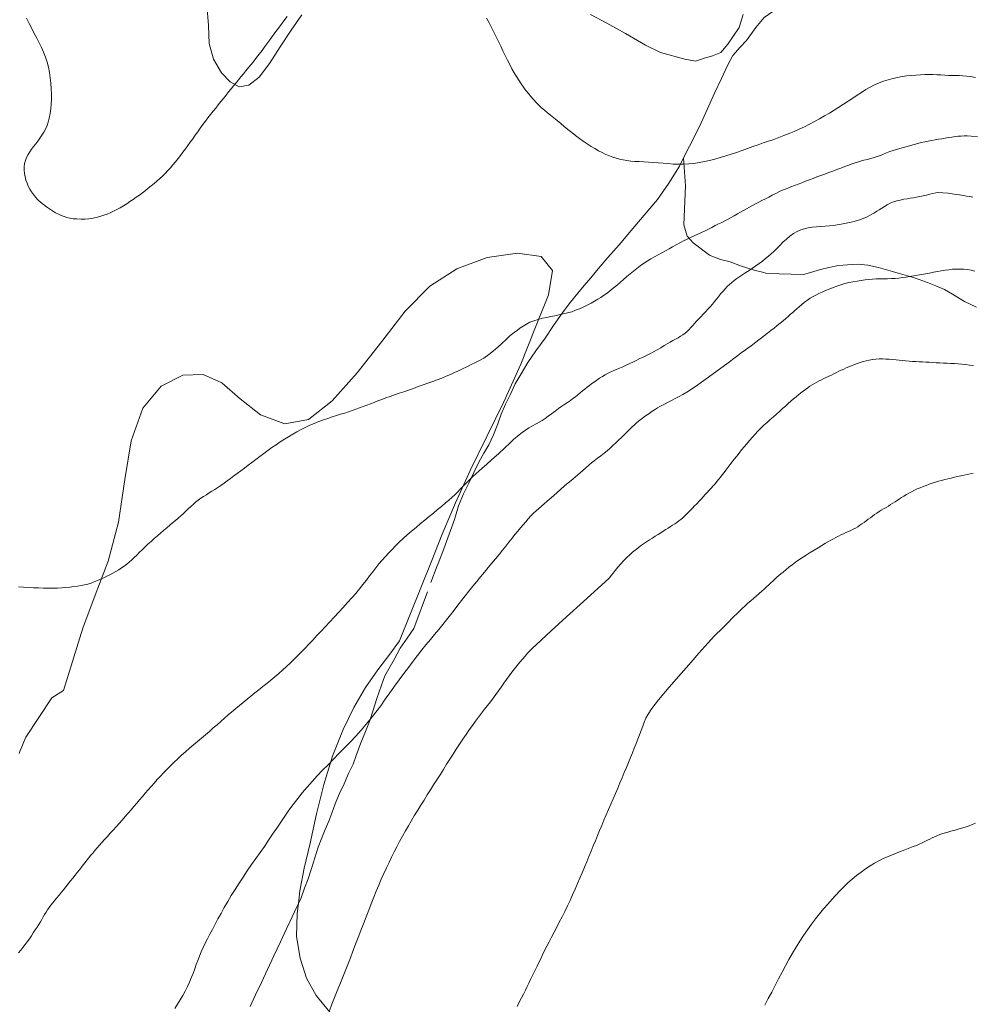
# Model space of a CAD drawing. Extents: x 515651 to 516901, y 1828807 to 1829617.
# Drawn here: x 516221 to 516279, y 1829468 to 1829528 of the extents above; entities that cross this region are included whole.
import ezdxf

# ---------------------------------------------------------------- set-up
doc = ezdxf.new("R2010")
doc.units = 0
doc.header["$MEASUREMENT"] = 0
doc.linetypes.add('ACAD_ISO02W100', pattern=[15, 12, -3])
for name, color, linetype in [('ARBOLES', 90, 'Continuous'), ('CURVA INTERMEDIA', 17, 'Continuous'), ('CURVA MAESTRA', 17, 'Continuous'), ('VEREDA', 7, 'Continuous')]:
    doc.layers.add(name, color=color, linetype=linetype)
doc.linetypes.add('ZIGZAG', pattern='A,0.00254,-5.08,[131,ltypeshp.shx,S=5.08,R=0,X=-5.08,Y=0],-10.16,[131,ltypeshp.shx,S=5.08,R=180,X=5.08,Y=0],-5.08', length=20.32254)

msp = doc.modelspace()

# ---------------------------------------------------------------- linework, layer by layer
at = {"layer": 'ARBOLES', "color": 3, "linetype": 'ZIGZAG', "lineweight": 9, "ltscale": 0.05}
for points in [[(516238.404, 1829528.097), (516237.755, 1829527.157), (516237.077, 1829526.137), (516236.436, 1829525.122), (516235.811, 1829524.298), (516235.187, 1829523.813), (516234.595, 1829523.708), (516234.031, 1829524.023), (516233.517, 1829524.569), (516233.028, 1829525.4), (516232.77, 1829526.352), (516232.723, 1829527.441), (516232.619, 1829528.713)], [(516265.285, 1829528.112), (516265.033, 1829527.329), (516264.645, 1829526.757), (516264.355, 1829526.31), (516263.921, 1829525.808), (516263.416, 1829525.601), (516262.924, 1829525.451), (516262.377, 1829525.277), (516261.723, 1829525.392), (516260.244, 1829525.792), (516259.325, 1829526.255), (516258.115, 1829526.949), (516256.988, 1829527.578), (516255.985, 1829528.107)], [(516221.195, 1829483.103), (516221.249, 1829483.286), (516221.351, 1829483.526), (516221.465, 1829483.822), (516221.598, 1829484.101), (516223.185, 1829486.491), (516223.888, 1829486.949), (516225.076, 1829490.741), (516225.827, 1829492.75), (516226.608, 1829494.833), (516227.236, 1829497.204), (516227.63, 1829499.801), (516228.012, 1829502.149), (516228.713, 1829504.135), (516229.829, 1829505.485), (516231.153, 1829506.144), (516232.393, 1829506.19), (516233.526, 1829505.676), (516234.649, 1829504.715), (516235.88, 1829503.73), (516237.372, 1829503.178), (516238.803, 1829503.456), (516240.26, 1829504.59), (516241.77, 1829506.297), (516243.278, 1829508.2), (516244.704, 1829510.042), (516246.194, 1829511.57), (516247.853, 1829512.634), (516249.69, 1829513.323), (516251.532, 1829513.587), (516252.975, 1829513.368), (516253.677, 1829512.528), (516253.426, 1829511.046), (516252.636, 1829509.069), (516251.747, 1829506.816), (516250.701, 1829504.53), (516249.674, 1829502.424), (516248.676, 1829500.392), (516247.764, 1829498.385), (516246.951, 1829496.459), (516246.319, 1829494.871), (516244.348, 1829489.973), (516243.768, 1829489.153), (516243.041, 1829488.196), (516242.289, 1829487.129), (516241.569, 1829485.905), (516240.914, 1829484.563), (516240.267, 1829482.955), (516239.738, 1829481.216), (516239.303, 1829479.433), (516238.903, 1829477.652), (516238.55, 1829476.126), (516238.289, 1829474.75), (516238.193, 1829473.973), (516238.118, 1829473.365), (516238.072, 1829471.974), (516238.305, 1829470.645), (516238.688, 1829469.419), (516239.285, 1829468.373), (516240.109, 1829467.367)]]:
    msp.add_lwpolyline(points, dxfattribs=at)
at = {"layer": 'CURVA INTERMEDIA', "color": 17, "linetype": 'Continuous', "lineweight": 9}
for points, elevation in [([(516237.516, 1829527.998), (516237.304, 1829527.722), (516237.097, 1829527.449), (516236.897, 1829527.18), (516236.704, 1829526.915), (516236.518, 1829526.657), (516236.336, 1829526.406), (516236.158, 1829526.164), (516235.983, 1829525.931), (516235.811, 1829525.706), (516235.642, 1829525.49), (516235.477, 1829525.281), (516235.315, 1829525.078), (516235.157, 1829524.88), (516235.002, 1829524.687), (516234.848, 1829524.501), (516234.697, 1829524.32), (516234.546, 1829524.142), (516234.396, 1829523.963), (516234.247, 1829523.781), (516234.096, 1829523.594), (516233.943, 1829523.403), (516233.787, 1829523.208), (516233.63, 1829523.01), (516233.472, 1829522.812), (516233.315, 1829522.617), (516233.16, 1829522.421), (516233.003, 1829522.226), (516232.845, 1829522.027), (516232.687, 1829521.826), (516232.53, 1829521.619), (516232.376, 1829521.407), (516232.222, 1829521.192), (516232.068, 1829520.976), (516231.913, 1829520.761), (516231.757, 1829520.549), (516231.605, 1829520.339), (516231.458, 1829520.132), (516231.313, 1829519.928), (516231.167, 1829519.727), (516231.018, 1829519.53), (516230.865, 1829519.337), (516230.71, 1829519.147), (516230.555, 1829518.963), (516230.398, 1829518.782), (516230.24, 1829518.608), (516230.079, 1829518.439), (516229.915, 1829518.275), (516229.748, 1829518.118), (516229.578, 1829517.967), (516229.406, 1829517.82), (516229.231, 1829517.677), (516229.054, 1829517.535), (516228.875, 1829517.396), (516228.693, 1829517.258), (516228.509, 1829517.122), (516228.322, 1829516.987), (516228.132, 1829516.852), (516227.937, 1829516.718), (516227.74, 1829516.586), (516227.541, 1829516.459), (516227.34, 1829516.341), (516227.14, 1829516.231), (516226.939, 1829516.131), (516226.74, 1829516.041), (516226.542, 1829515.961), (516226.347, 1829515.891), (516226.155, 1829515.83), (516225.967, 1829515.777), (516225.786, 1829515.734), (516225.609, 1829515.7), (516225.423, 1829515.675), (516225.212, 1829515.66), (516224.968, 1829515.656), (516224.712, 1829515.662), (516224.471, 1829515.681), (516224.267, 1829515.713), (516224.091, 1829515.757), (516223.925, 1829515.811), (516223.755, 1829515.877), (516223.579, 1829515.954), (516223.399, 1829516.045), (516223.218, 1829516.152), (516223.035, 1829516.272), (516222.853, 1829516.402), (516222.673, 1829516.539), (516222.499, 1829516.682), (516222.336, 1829516.831), (516222.189, 1829516.986), (516222.057, 1829517.147), (516221.939, 1829517.312), (516221.837, 1829517.481), (516221.747, 1829517.656), (516221.67, 1829517.838), (516221.605, 1829518.03), (516221.553, 1829518.228), (516221.516, 1829518.431), (516221.496, 1829518.635), (516221.496, 1829518.839), (516221.52, 1829519.038), (516221.571, 1829519.23), (516221.644, 1829519.415), (516221.734, 1829519.59), (516221.837, 1829519.758), (516221.949, 1829519.92), (516222.069, 1829520.081), (516222.195, 1829520.244), (516222.324, 1829520.411), (516222.453, 1829520.583), (516222.579, 1829520.761), (516222.697, 1829520.946), (516222.802, 1829521.141), (516222.891, 1829521.346), (516222.965, 1829521.568), (516223.026, 1829521.81), (516223.077, 1829522.077), (516223.117, 1829522.363), (516223.144, 1829522.66), (516223.157, 1829522.964), (516223.156, 1829523.274), (516223.143, 1829523.594), (516223.121, 1829523.924), (516223.086, 1829524.258), (516223.038, 1829524.589), (516222.975, 1829524.911), (516222.894, 1829525.222), (516222.795, 1829525.523), (516222.678, 1829525.815), (516222.545, 1829526.1), (516222.403, 1829526.384), (516222.256, 1829526.672), (516222.105, 1829526.965), (516221.952, 1829527.264), (516221.798, 1829527.572), (516221.643, 1829527.883)], 1), ([(516266.186, 1829520.186), (516265.863, 1829520.074), (516265.539, 1829519.957), (516265.212, 1829519.837), (516264.884, 1829519.719), (516264.553, 1829519.606), (516264.221, 1829519.501), (516263.891, 1829519.403), (516263.563, 1829519.314), (516263.239, 1829519.234), (516262.918, 1829519.162), (516262.6, 1829519.1), (516262.284, 1829519.05), (516261.97, 1829519.015), (516261.655, 1829518.998), (516261.34, 1829518.997), (516261.027, 1829519.01), (516260.714, 1829519.033), (516260.405, 1829519.061), (516260.1, 1829519.089), (516259.802, 1829519.112), (516259.512, 1829519.131), (516259.229, 1829519.145), (516258.956, 1829519.157), (516258.692, 1829519.171), (516258.441, 1829519.192), (516258.202, 1829519.223), (516257.975, 1829519.264), (516257.758, 1829519.313), (516257.547, 1829519.368), (516257.34, 1829519.431), (516257.132, 1829519.507), (516256.918, 1829519.598), (516256.7, 1829519.703), (516256.477, 1829519.82), (516256.251, 1829519.948), (516256.021, 1829520.087), (516255.786, 1829520.237), (516255.546, 1829520.398), (516255.306, 1829520.569), (516255.069, 1829520.747), (516254.838, 1829520.93), (516254.613, 1829521.115), (516254.391, 1829521.3), (516254.17, 1829521.48), (516253.953, 1829521.654), (516253.744, 1829521.821), (516253.546, 1829521.98), (516253.357, 1829522.134), (516253.176, 1829522.286), (516253.002, 1829522.441), (516252.833, 1829522.6), (516252.67, 1829522.764), (516252.512, 1829522.935), (516252.358, 1829523.113), (516252.204, 1829523.299), (516252.051, 1829523.494), (516251.899, 1829523.695), (516251.753, 1829523.903), (516251.613, 1829524.116), (516251.477, 1829524.338), (516251.341, 1829524.57), (516251.203, 1829524.816), (516251.064, 1829525.075), (516250.925, 1829525.344), (516250.788, 1829525.622), (516250.652, 1829525.905), (516250.515, 1829526.191), (516250.374, 1829526.477), (516250.232, 1829526.762), (516250.089, 1829527.046), (516249.948, 1829527.328), (516249.806, 1829527.611), (516249.661, 1829527.897)], 1), ([(516279.427, 1829524.279), (516279.136, 1829524.33), (516278.883, 1829524.363), (516278.654, 1829524.382), (516278.437, 1829524.393), (516278.222, 1829524.398), (516278.005, 1829524.403), (516277.784, 1829524.41), (516277.556, 1829524.422), (516277.323, 1829524.436), (516277.084, 1829524.448), (516276.842, 1829524.457), (516276.594, 1829524.459), (516276.339, 1829524.456), (516276.074, 1829524.445), (516275.803, 1829524.427), (516275.527, 1829524.402), (516275.25, 1829524.371), (516274.97, 1829524.331), (516274.689, 1829524.28), (516274.405, 1829524.217), (516274.12, 1829524.14), (516273.837, 1829524.05), (516273.558, 1829523.945), (516273.283, 1829523.825), (516273.013, 1829523.69), (516272.748, 1829523.539), (516272.486, 1829523.375), (516272.222, 1829523.202), (516271.953, 1829523.021), (516271.679, 1829522.837), (516271.4, 1829522.653), (516271.116, 1829522.473), (516270.828, 1829522.294), (516270.536, 1829522.116), (516270.239, 1829521.939), (516269.938, 1829521.764), (516269.632, 1829521.594), (516269.322, 1829521.431), (516269.009, 1829521.277), (516268.697, 1829521.131), (516268.387, 1829520.994), (516268.078, 1829520.864), (516267.769, 1829520.741), (516267.457, 1829520.624), (516267.143, 1829520.511), (516266.826, 1829520.402), (516266.507, 1829520.295)], 1), ([(516275.044, 1829520.021), (516275.261, 1829520.081), (516275.479, 1829520.142), (516275.696, 1829520.202), (516275.912, 1829520.259), (516276.126, 1829520.313), (516276.338, 1829520.362), (516276.549, 1829520.405), (516276.76, 1829520.444), (516276.97, 1829520.48), (516277.179, 1829520.516), (516277.387, 1829520.552), (516277.593, 1829520.587), (516277.794, 1829520.622), (516277.992, 1829520.653), (516278.186, 1829520.679), (516278.377, 1829520.697), (516278.561, 1829520.709), (516278.738, 1829520.719), (516278.918, 1829520.726), (516279.166, 1829520.713), (516279.562, 1829520.66)], 2.001), ([(516266.507, 1829520.295), (516266.186, 1829520.186)], 1), ([(516251.102, 1829508.562), (516251.25, 1829508.679), (516251.36, 1829508.763), (516251.51, 1829508.877), (516251.69, 1829509.007), (516251.886, 1829509.14), (516252.088, 1829509.263), (516252.3, 1829509.373), (516252.532, 1829509.467), (516252.789, 1829509.547), (516253.058, 1829509.615), (516253.324, 1829509.672), (516253.574, 1829509.724), (516253.815, 1829509.773), (516254.061, 1829509.824), (516254.319, 1829509.881), (516254.582, 1829509.945), (516254.838, 1829510.018), (516255.08, 1829510.102), (516255.312, 1829510.196), (516255.545, 1829510.302), (516255.783, 1829510.418), (516256.018, 1829510.54), (516256.237, 1829510.66), (516256.432, 1829510.774), (516256.607, 1829510.885), (516256.772, 1829510.996), (516256.936, 1829511.111), (516257.101, 1829511.232), (516257.269, 1829511.363), (516257.442, 1829511.503), (516257.621, 1829511.655), (516257.806, 1829511.816), (516257.998, 1829511.985), (516258.196, 1829512.158), (516258.396, 1829512.329), (516258.598, 1829512.492), (516258.802, 1829512.649), (516259.01, 1829512.8), (516259.222, 1829512.948), (516259.437, 1829513.091), (516259.656, 1829513.228), (516259.878, 1829513.36), (516260.101, 1829513.488), (516260.324, 1829513.611), (516260.545, 1829513.733), (516260.766, 1829513.852), (516260.985, 1829513.971), (516261.204, 1829514.09), (516261.424, 1829514.207), (516261.644, 1829514.322), (516261.864, 1829514.433), (516262.085, 1829514.539), (516262.306, 1829514.642), (516262.527, 1829514.74), (516262.747, 1829514.838), (516262.961, 1829514.938), (516263.17, 1829515.043), (516263.374, 1829515.15), (516263.577, 1829515.256), (516263.779, 1829515.358), (516263.979, 1829515.458), (516264.174, 1829515.558), (516264.365, 1829515.659), (516264.553, 1829515.761), (516264.741, 1829515.864), (516264.932, 1829515.967), (516265.123, 1829516.07), (516265.31, 1829516.173), (516265.49, 1829516.275), (516265.667, 1829516.376), (516265.847, 1829516.478), (516266.035, 1829516.581), (516266.229, 1829516.685), (516266.429, 1829516.789), (516266.633, 1829516.894), (516266.843, 1829517), (516267.057, 1829517.108), (516267.277, 1829517.218), (516267.501, 1829517.327), (516267.728, 1829517.432), (516267.956, 1829517.529), (516268.184, 1829517.62), (516268.411, 1829517.707), (516268.637, 1829517.791), (516268.861, 1829517.874), (516269.087, 1829517.958), (516269.314, 1829518.044), (516269.544, 1829518.132), (516269.777, 1829518.221), (516270.015, 1829518.31), (516270.255, 1829518.4), (516270.496, 1829518.49), (516270.737, 1829518.58), (516270.979, 1829518.671), (516271.223, 1829518.763), (516271.468, 1829518.857), (516271.712, 1829518.949), (516271.953, 1829519.034), (516272.19, 1829519.11), (516272.42, 1829519.176), (516272.641, 1829519.237), (516272.853, 1829519.295), (516273.057, 1829519.351), (516273.254, 1829519.409), (516273.447, 1829519.471), (516273.637, 1829519.537), (516273.826, 1829519.609), (516274.017, 1829519.686), (516274.211, 1829519.764), (516274.41, 1829519.838), (516274.616, 1829519.903), (516274.828, 1829519.963), (516275.044, 1829520.021)], 2.001), ([(516279.269, 1829516.988), (516279.067, 1829517.03), (516278.891, 1829517.061), (516278.703, 1829517.09), (516278.458, 1829517.126), (516278.128, 1829517.177), (516277.765, 1829517.228), (516277.436, 1829517.263), (516277.192, 1829517.268), (516277.008, 1829517.249), (516276.841, 1829517.212), (516276.656, 1829517.166), (516276.455, 1829517.117), (516276.248, 1829517.069), (516276.045, 1829517.028), (516275.846, 1829516.991), (516275.651, 1829516.958), (516275.457, 1829516.928), (516275.26, 1829516.896), (516275.058, 1829516.861), (516274.848, 1829516.818), (516274.637, 1829516.765), (516274.432, 1829516.699), (516274.239, 1829516.62), (516274.059, 1829516.529), (516273.89, 1829516.431), (516273.729, 1829516.33), (516273.574, 1829516.228), (516273.423, 1829516.13), (516273.274, 1829516.038), (516273.127, 1829515.952), (516272.981, 1829515.873), (516272.835, 1829515.8), (516272.689, 1829515.733), (516272.538, 1829515.672), (516272.38, 1829515.617), (516272.215, 1829515.565), (516272.04, 1829515.516), (516271.855, 1829515.468), (516271.66, 1829515.422), (516271.455, 1829515.378), (516271.241, 1829515.338), (516271.017, 1829515.302), (516270.781, 1829515.271), (516270.533, 1829515.247), (516270.275, 1829515.226), (516270.012, 1829515.207), (516269.747, 1829515.185), (516269.488, 1829515.157), (516269.241, 1829515.12), (516269.013, 1829515.071), (516268.794, 1829515.001), (516268.577, 1829514.904), (516268.354, 1829514.776), (516268.13, 1829514.619), (516267.912, 1829514.44), (516267.708, 1829514.247), (516267.516, 1829514.052), (516267.335, 1829513.866), (516267.164, 1829513.699), (516266.996, 1829513.545), (516266.825, 1829513.397), (516266.645, 1829513.247), (516266.456, 1829513.097), (516266.259, 1829512.949), (516266.056, 1829512.807), (516265.85, 1829512.669), (516265.645, 1829512.535), (516265.446, 1829512.404), (516265.255, 1829512.275), (516265.072, 1829512.15), (516264.899, 1829512.028), (516264.737, 1829511.907), (516264.585, 1829511.787), (516264.443, 1829511.666), (516264.309, 1829511.541), (516264.181, 1829511.409), (516264.056, 1829511.267), (516263.932, 1829511.117), (516263.806, 1829510.961), (516263.678, 1829510.801), (516263.545, 1829510.638), (516263.408, 1829510.476), (516263.267, 1829510.318), (516263.123, 1829510.163), (516262.979, 1829510.01), (516262.837, 1829509.86), (516262.699, 1829509.713), (516262.566, 1829509.571), (516262.441, 1829509.433), (516262.322, 1829509.3), (516262.209, 1829509.172), (516262.098, 1829509.049), (516261.987, 1829508.931), (516261.871, 1829508.82), (516261.746, 1829508.715), (516261.613, 1829508.617), (516261.47, 1829508.523), (516261.319, 1829508.432), (516261.162, 1829508.343), (516261, 1829508.253), (516260.836, 1829508.161), (516260.663, 1829508.061), (516260.475, 1829507.949), (516260.269, 1829507.823), (516260.05, 1829507.691), (516259.827, 1829507.563), (516259.607, 1829507.447), (516259.395, 1829507.344), (516259.192, 1829507.249), (516258.999, 1829507.16), (516258.806, 1829507.07), (516258.603, 1829506.973), (516258.384, 1829506.866), (516258.158, 1829506.757), (516257.944, 1829506.657), (516257.752, 1829506.573), (516257.577, 1829506.5), (516257.407, 1829506.43), (516257.233, 1829506.353), (516257.057, 1829506.269), (516256.882, 1829506.176), (516256.709, 1829506.073), (516256.541, 1829505.965), (516256.377, 1829505.855), (516256.219, 1829505.747), (516256.067, 1829505.639), (516255.92, 1829505.53)], 3.003), ([(516279.394, 1829512.489), (516279.174, 1829512.54), (516278.953, 1829512.578), (516278.727, 1829512.603), (516278.496, 1829512.615), (516278.262, 1829512.614), (516278.029, 1829512.6), (516277.801, 1829512.575), (516277.575, 1829512.541), (516277.346, 1829512.501), (516277.112, 1829512.458), (516276.873, 1829512.414), (516276.631, 1829512.371), (516276.386, 1829512.328), (516276.143, 1829512.287), (516275.903, 1829512.245), (516275.668, 1829512.202), (516275.439, 1829512.161), (516275.212, 1829512.124), (516274.987, 1829512.092), (516274.762, 1829512.067), (516274.535, 1829512.048), (516274.306, 1829512.034), (516274.076, 1829512.026), (516273.847, 1829512.021), (516273.618, 1829512.017), (516273.391, 1829512.012), (516273.163, 1829512.001), (516272.935, 1829511.98), (516272.703, 1829511.952), (516272.465, 1829511.92), (516272.22, 1829511.885), (516271.971, 1829511.845), (516271.721, 1829511.796), (516271.475, 1829511.733), (516271.231, 1829511.658), (516270.991, 1829511.575), (516270.755, 1829511.486), (516270.524, 1829511.394), (516270.302, 1829511.3), (516270.093, 1829511.207), (516269.896, 1829511.116), (516269.711, 1829511.026), (516269.537, 1829510.936), (516269.369, 1829510.839), (516269.2, 1829510.726), (516269.026, 1829510.594), (516268.854, 1829510.452), (516268.696, 1829510.315), (516268.556, 1829510.193), (516268.429, 1829510.082), (516268.303, 1829509.972), (516268.17, 1829509.856), (516268.026, 1829509.733), (516267.873, 1829509.603), (516267.711, 1829509.466), (516267.538, 1829509.322), (516267.356, 1829509.174), (516267.164, 1829509.023), (516266.967, 1829508.87), (516266.771, 1829508.718), (516266.581, 1829508.57), (516266.4, 1829508.428), (516266.231, 1829508.296), (516266.055, 1829508.162), (516265.763, 1829507.944), (516265.227, 1829507.542), (516264.378, 1829506.909), (516263.398, 1829506.184), (516262.529, 1829505.558), (516261.954, 1829505.172), (516261.611, 1829504.973), (516261.375, 1829504.856), (516261.146, 1829504.738), (516260.918, 1829504.615), (516260.708, 1829504.501), (516260.527, 1829504.408), (516260.367, 1829504.327), (516260.215, 1829504.245), (516260.057, 1829504.152), (516259.891, 1829504.047), (516259.715, 1829503.931), (516259.529, 1829503.805), (516259.34, 1829503.674), (516259.155, 1829503.541), (516258.98, 1829503.408), (516258.816, 1829503.273), (516258.66, 1829503.133), (516258.508, 1829502.987), (516258.357, 1829502.835), (516258.202, 1829502.679), (516258.039, 1829502.523), (516257.871, 1829502.363), (516257.699, 1829502.198), (516257.525, 1829502.029), (516257.35, 1829501.86), (516257.174, 1829501.696), (516256.995, 1829501.543), (516256.811, 1829501.396), (516256.617, 1829501.247), (516256.414, 1829501.094), (516256.214, 1829500.943), (516256.038, 1829500.805), (516255.899, 1829500.689), (516255.686, 1829500.492)], 4.003), ([(516221.149, 1829493.259), (516221.455, 1829493.238), (516221.762, 1829493.222), (516222.067, 1829493.207), (516222.37, 1829493.195), (516222.669, 1829493.186), (516222.963, 1829493.181), (516223.25, 1829493.18), (516223.525, 1829493.187), (516223.787, 1829493.201), (516224.037, 1829493.222), (516224.278, 1829493.246), (516224.513, 1829493.273), (516224.74, 1829493.303), (516224.96, 1829493.338), (516225.172, 1829493.38), (516225.376, 1829493.43), (516225.574, 1829493.491), (516225.767, 1829493.562), (516225.957, 1829493.642), (516226.147, 1829493.726), (516226.338, 1829493.813), (516226.528, 1829493.903), (516226.717, 1829493.996), (516226.901, 1829494.093), (516227.08, 1829494.194), (516227.254, 1829494.299), (516227.421, 1829494.41), (516227.583, 1829494.525), (516227.74, 1829494.644), (516227.892, 1829494.768), (516228.043, 1829494.898), (516228.194, 1829495.037), (516228.348, 1829495.188), (516228.507, 1829495.347), (516228.674, 1829495.512), (516228.849, 1829495.681), (516229.032, 1829495.852), (516229.221, 1829496.024), (516229.414, 1829496.196), (516229.608, 1829496.366), (516229.801, 1829496.535), (516229.99, 1829496.699), (516230.176, 1829496.858), (516230.357, 1829497.011), (516230.533, 1829497.158), (516230.704, 1829497.301), (516230.87, 1829497.442), (516231.033, 1829497.582), (516231.19, 1829497.722), (516231.343, 1829497.863), (516231.49, 1829498.005), (516231.635, 1829498.146), (516231.783, 1829498.284), (516231.936, 1829498.417), (516232.094, 1829498.543), (516232.256, 1829498.661), (516232.422, 1829498.77), (516232.59, 1829498.873), (516232.76, 1829498.975), (516232.932, 1829499.079), (516233.108, 1829499.188), (516233.289, 1829499.307), (516233.476, 1829499.436), (516233.668, 1829499.575), (516233.863, 1829499.719), (516234.061, 1829499.867), (516234.262, 1829500.017), (516234.469, 1829500.171), (516234.683, 1829500.33), (516234.903, 1829500.494), (516235.13, 1829500.664), (516235.362, 1829500.839), (516235.599, 1829501.019), (516235.841, 1829501.202), (516236.086, 1829501.385), (516236.335, 1829501.566), (516236.587, 1829501.744), (516236.841, 1829501.916), (516237.095, 1829502.083), (516237.348, 1829502.245), (516237.598, 1829502.403), (516237.848, 1829502.556), (516238.099, 1829502.702), (516238.355, 1829502.841), (516238.616, 1829502.972), (516238.885, 1829503.096), (516239.161, 1829503.213), (516239.441, 1829503.323), (516239.719, 1829503.424), (516239.991, 1829503.517), (516240.256, 1829503.604), (516240.515, 1829503.686), (516240.768, 1829503.766), (516241.014, 1829503.844), (516241.251, 1829503.922), (516241.479, 1829504), (516241.701, 1829504.08), (516241.919, 1829504.16), (516242.137, 1829504.24), (516242.356, 1829504.322), (516242.577, 1829504.406), (516242.802, 1829504.494), (516243.033, 1829504.585), (516243.271, 1829504.676), (516243.519, 1829504.767), (516243.777, 1829504.859), (516244.045, 1829504.951), (516244.323, 1829505.047), (516244.608, 1829505.145), (516244.901, 1829505.246), (516245.198, 1829505.349), (516245.498, 1829505.453), (516245.796, 1829505.556), (516246.088, 1829505.657), (516246.375, 1829505.758), (516246.655, 1829505.862), (516246.929, 1829505.971), (516247.195, 1829506.082), (516247.45, 1829506.195), (516247.696, 1829506.308), (516247.94, 1829506.422), (516248.191, 1829506.541), (516248.455, 1829506.666), (516248.723, 1829506.793), (516248.982, 1829506.916), (516249.226, 1829507.036), (516249.485, 1829507.187), (516249.794, 1829507.409), (516250.172, 1829507.723), (516250.556, 1829508.063), (516250.862, 1829508.342), (516251.102, 1829508.562)], 2.005), ([(516255.92, 1829505.53), (516255.777, 1829505.418), (516255.637, 1829505.303), (516255.499, 1829505.187), (516255.361, 1829505.071), (516255.219, 1829504.955), (516255.073, 1829504.838), (516254.918, 1829504.72), (516254.757, 1829504.603), (516254.59, 1829504.488), (516254.417, 1829504.375), (516254.234, 1829504.256), (516254.037, 1829504.121), (516253.823, 1829503.966), (516253.605, 1829503.802), (516253.399, 1829503.647), (516253.216, 1829503.515), (516253.044, 1829503.399), (516252.866, 1829503.292), (516252.67, 1829503.185), (516252.458, 1829503.071), (516252.238, 1829502.945), (516252.02, 1829502.803), (516251.817, 1829502.658), (516251.644, 1829502.526), (516251.512, 1829502.419), (516251.32, 1829502.247)], 3.003), ([(516251.32, 1829502.247), (516251.076, 1829502.019), (516250.765, 1829501.727), (516250.372, 1829501.363), (516249.98, 1829501.005), (516249.654, 1829500.715), (516249.392, 1829500.49), (516249.179, 1829500.306), (516248.999, 1829500.146), (516248.839, 1829499.997), (516248.689, 1829499.851), (516248.539, 1829499.7), (516248.387, 1829499.544), (516248.232, 1829499.384), (516248.074, 1829499.219), (516247.909, 1829499.051), (516247.735, 1829498.88), (516247.549, 1829498.708), (516247.351, 1829498.532), (516247.139, 1829498.35), (516246.913, 1829498.159), (516246.674, 1829497.96), (516246.425, 1829497.755), (516246.168, 1829497.545), (516245.905, 1829497.33), (516245.636, 1829497.108), (516245.362, 1829496.881), (516245.091, 1829496.652), (516244.827, 1829496.424), (516244.577, 1829496.201), (516244.341, 1829495.98), (516244.117, 1829495.761), (516243.902, 1829495.542), (516243.696, 1829495.321), (516243.495, 1829495.101), (516243.298, 1829494.88), (516243.104, 1829494.655), (516242.913, 1829494.423), (516242.722, 1829494.181), (516242.53, 1829493.928), (516242.333, 1829493.669), (516242.128, 1829493.405), (516241.913, 1829493.135), (516241.686, 1829492.861), (516241.444, 1829492.581), (516241.19, 1829492.297), (516240.926, 1829492.007), (516240.654, 1829491.713), (516240.38, 1829491.419), (516240.106, 1829491.127), (516239.837, 1829490.84), (516239.574, 1829490.56), (516239.32, 1829490.287), (516239.074, 1829490.021), (516238.836, 1829489.764), (516238.602, 1829489.517), (516238.371, 1829489.281), (516238.143, 1829489.055), (516237.917, 1829488.833), (516237.692, 1829488.615), (516237.467, 1829488.399), (516237.237, 1829488.188), (516237.002, 1829487.982), (516236.762, 1829487.78), (516236.519, 1829487.581), (516236.273, 1829487.383), (516236.028, 1829487.188), (516235.784, 1829486.993), (516235.543, 1829486.798), (516235.306, 1829486.604), (516235.071, 1829486.412), (516234.838, 1829486.222), (516234.607, 1829486.032), (516234.378, 1829485.842), (516234.151, 1829485.651), (516233.925, 1829485.458), (516233.698, 1829485.263), (516233.47, 1829485.065), (516233.24, 1829484.866), (516233.008, 1829484.664), (516232.775, 1829484.46), (516232.539, 1829484.255), (516232.299, 1829484.049), (516232.056, 1829483.842), (516231.812, 1829483.634), (516231.567, 1829483.425), (516231.325, 1829483.214), (516231.086, 1829483.002), (516230.852, 1829482.788), (516230.623, 1829482.573), (516230.402, 1829482.358), (516230.19, 1829482.145), (516229.986, 1829481.934), (516229.79, 1829481.725), (516229.6, 1829481.518), (516229.414, 1829481.31), (516229.232, 1829481.104), (516229.052, 1829480.899), (516228.873, 1829480.697), (516228.697, 1829480.495), (516228.522, 1829480.292), (516228.35, 1829480.088), (516228.177, 1829479.883), (516228.003, 1829479.677), (516227.825, 1829479.47), (516227.645, 1829479.264), (516227.463, 1829479.057), (516227.281, 1829478.85), (516227.1, 1829478.646), (516226.92, 1829478.445), (516226.741, 1829478.25), (516226.566, 1829478.061), (516226.396, 1829477.877), (516226.233, 1829477.698), (516226.079, 1829477.524), (516225.933, 1829477.356), (516225.796, 1829477.195), (516225.667, 1829477.041), (516225.544, 1829476.893), (516225.427, 1829476.751), (516225.313, 1829476.612), (516225.201, 1829476.472), (516225.09, 1829476.329), (516224.976, 1829476.181), (516224.855, 1829476.028), (516224.727, 1829475.867), (516224.592, 1829475.7), (516224.453, 1829475.527), (516224.312, 1829475.348), (516224.17, 1829475.168), (516224.029, 1829474.989), (516223.89, 1829474.816), (516223.753, 1829474.648), (516223.618, 1829474.485), (516223.487, 1829474.327), (516223.361, 1829474.173), (516223.241, 1829474.023), (516223.128, 1829473.878), (516223.022, 1829473.735), (516222.923, 1829473.593), (516222.83, 1829473.45), (516222.741, 1829473.305), (516222.656, 1829473.158), (516222.573, 1829473.01), (516222.486, 1829472.858), (516222.391, 1829472.7), (516222.285, 1829472.536), (516222.17, 1829472.366), (516222.052, 1829472.191), (516221.932, 1829472.012), (516221.81, 1829471.831), (516221.685, 1829471.65), (516221.554, 1829471.47), (516221.42, 1829471.295), (516221.285, 1829471.126), (516221.149, 1829470.967)], 3.004), ([(516255.686, 1829500.492), (516255.352, 1829500.208), (516254.928, 1829499.847), (516254.41, 1829499.405), (516253.928, 1829498.991), (516253.58, 1829498.689), (516253.343, 1829498.48), (516253.163, 1829498.322), (516252.995, 1829498.179), (516252.829, 1829498.038), (516252.667, 1829497.894), (516252.508, 1829497.74), (516252.35, 1829497.578), (516252.194, 1829497.407), (516252.039, 1829497.228), (516251.883, 1829497.042), (516251.723, 1829496.849), (516251.558, 1829496.65), (516251.386, 1829496.441), (516251.207, 1829496.22), (516251.021, 1829495.986), (516250.826, 1829495.741), (516250.625, 1829495.489), (516250.418, 1829495.234), (516250.205, 1829494.974), (516249.985, 1829494.708), (516249.759, 1829494.434), (516249.527, 1829494.154), (516249.291, 1829493.87), (516249.054, 1829493.583), (516248.817, 1829493.294), (516248.582, 1829493.006), (516248.351, 1829492.717), (516248.122, 1829492.428), (516247.897, 1829492.137), (516247.674, 1829491.846), (516247.449, 1829491.552), (516247.219, 1829491.258), (516246.983, 1829490.963), (516246.74, 1829490.666), (516246.492, 1829490.366), (516246.24, 1829490.061), (516245.983, 1829489.747), (516245.722, 1829489.421), (516245.454, 1829489.08), (516245.18, 1829488.725), (516244.901, 1829488.357), (516244.618, 1829487.979), (516244.333, 1829487.593), (516244.048, 1829487.201), (516243.767, 1829486.806), (516243.487, 1829486.41), (516243.206, 1829486.019), (516242.92, 1829485.634), (516242.627, 1829485.258), (516242.326, 1829484.889), (516242.014, 1829484.529), (516241.693, 1829484.175), (516241.363, 1829483.823), (516241.026, 1829483.471), (516240.685, 1829483.121), (516240.343, 1829482.772), (516240.005, 1829482.428), (516239.672, 1829482.086), (516239.347, 1829481.745), (516239.032, 1829481.402), (516238.728, 1829481.059), (516238.435, 1829480.713), (516238.154, 1829480.364), (516237.883, 1829480.013), (516237.622, 1829479.658), (516237.369, 1829479.3), (516237.121, 1829478.938), (516236.875, 1829478.571), (516236.628, 1829478.199), (516236.377, 1829477.824), (516236.122, 1829477.451), (516235.861, 1829477.082), (516235.598, 1829476.714), (516235.335, 1829476.343), (516235.077, 1829475.965), (516234.824, 1829475.584), (516234.578, 1829475.204), (516234.339, 1829474.828), (516234.109, 1829474.456), (516233.889, 1829474.09), (516233.68, 1829473.729), (516233.484, 1829473.376), (516233.299, 1829473.035), (516233.126, 1829472.709), (516232.964, 1829472.398), (516232.809, 1829472.103), (516232.662, 1829471.823), (516232.524, 1829471.555), (516232.395, 1829471.294), (516232.277, 1829471.033), (516232.168, 1829470.773), (516232.068, 1829470.513), (516231.974, 1829470.251), (516231.88, 1829469.988), (516231.782, 1829469.721), (516231.675, 1829469.453), (516231.559, 1829469.182), (516231.432, 1829468.912), (516231.296, 1829468.642), (516231.15, 1829468.374), (516230.996, 1829468.109), (516230.833, 1829467.846), (516230.667, 1829467.584)], 4.006), ([(516279.283, 1829500.182), (516279.105, 1829500.139), (516278.924, 1829500.098), (516278.738, 1829500.058), (516278.544, 1829500.018), (516278.345, 1829499.976), (516278.145, 1829499.932), (516277.947, 1829499.887), (516277.751, 1829499.84), (516277.557, 1829499.791), (516277.366, 1829499.74), (516277.176, 1829499.687), (516276.988, 1829499.63), (516276.8, 1829499.569), (516276.613, 1829499.505), (516276.427, 1829499.438), (516276.245, 1829499.369), (516276.064, 1829499.297), (516275.886, 1829499.22), (516275.711, 1829499.138), (516275.541, 1829499.052), (516275.376, 1829498.964), (516275.22, 1829498.878), (516275.072, 1829498.791), (516274.931, 1829498.704), (516274.796, 1829498.616), (516274.664, 1829498.527), (516274.533, 1829498.44), (516274.4, 1829498.353), (516274.264, 1829498.268), (516274.125, 1829498.183), (516273.982, 1829498.098), (516273.837, 1829498.012), (516273.694, 1829497.927), (516273.555, 1829497.842), (516273.419, 1829497.755), (516273.287, 1829497.664), (516273.157, 1829497.569), (516273.029, 1829497.47), (516272.901, 1829497.373), (516272.773, 1829497.279), (516272.645, 1829497.187), (516272.517, 1829497.097), (516272.388, 1829497.008), (516272.258, 1829496.921), (516272.124, 1829496.84), (516271.986, 1829496.765), (516271.843, 1829496.695), (516271.696, 1829496.627), (516271.544, 1829496.56), (516271.39, 1829496.491), (516271.235, 1829496.419), (516271.08, 1829496.343), (516270.927, 1829496.264), (516270.777, 1829496.185), (516270.629, 1829496.104), (516270.472, 1829496.016), (516270.292, 1829495.911), (516270.083, 1829495.784), (516269.85, 1829495.641), (516269.607, 1829495.491), (516269.364, 1829495.342), (516269.127, 1829495.195), (516268.899, 1829495.05), (516268.681, 1829494.906), (516268.472, 1829494.76), (516268.268, 1829494.609), (516268.068, 1829494.451), (516267.879, 1829494.298), (516267.712, 1829494.159), (516267.574, 1829494.043), (516267.455, 1829493.942), (516267.342, 1829493.844), (516267.224, 1829493.739), (516267.1, 1829493.626), (516266.971, 1829493.507), (516266.838, 1829493.383), (516266.701, 1829493.255), (516266.558, 1829493.124), (516266.41, 1829492.99), (516266.255, 1829492.852), (516266.092, 1829492.71), (516265.923, 1829492.564), (516265.749, 1829492.413), (516265.574, 1829492.259), (516265.4, 1829492.104), (516265.229, 1829491.946), (516265.06, 1829491.787), (516264.894, 1829491.626), (516264.733, 1829491.466), (516264.577, 1829491.308), (516264.428, 1829491.155), (516264.285, 1829491.008), (516264.145, 1829490.866), (516264.006, 1829490.73), (516263.86, 1829490.588), (516263.7, 1829490.43), (516263.521, 1829490.247), (516263.33, 1829490.047), (516263.137, 1829489.838), (516262.954, 1829489.633), (516262.592, 1829489.212)], 6.006), ([(516262.592, 1829489.212), (516262.11, 1829488.669), (516261.5, 1829487.98), (516260.771, 1829487.145), (516260.123, 1829486.38), (516259.71, 1829485.849), (516259.487, 1829485.505), (516259.364, 1829485.254), (516259.262, 1829485.013), (516259.164, 1829484.767), (516259.067, 1829484.515), (516258.969, 1829484.257), (516258.868, 1829483.992), (516258.763, 1829483.722), (516258.653, 1829483.444), (516258.539, 1829483.16), (516258.42, 1829482.869), (516258.298, 1829482.569), (516258.173, 1829482.262), (516258.045, 1829481.95), (516257.913, 1829481.633), (516257.779, 1829481.314), (516257.644, 1829480.993), (516257.508, 1829480.672), (516257.371, 1829480.349), (516257.232, 1829480.024), (516257.09, 1829479.695), (516256.947, 1829479.367), (516256.806, 1829479.044), (516256.67, 1829478.73), (516256.538, 1829478.421), (516256.409, 1829478.112), (516256.282, 1829477.798), (516256.155, 1829477.479), (516256.025, 1829477.157), (516255.89, 1829476.832), (516255.752, 1829476.506), (516255.611, 1829476.178), (516255.47, 1829475.85), (516255.329, 1829475.521), (516255.187, 1829475.187), (516255.043, 1829474.848), (516254.895, 1829474.506), (516254.742, 1829474.164), (516254.581, 1829473.825), (516254.416, 1829473.491), (516254.25, 1829473.163), (516254.086, 1829472.844), (516253.926, 1829472.532), (516253.769, 1829472.229), (516253.616, 1829471.934), (516253.467, 1829471.648), (516253.326, 1829471.372), (516253.193, 1829471.107), (516253.068, 1829470.853), (516252.951, 1829470.611), (516252.84, 1829470.381), (516252.734, 1829470.161), (516252.631, 1829469.949), (516252.53, 1829469.744), (516252.43, 1829469.541), (516252.331, 1829469.337), (516252.231, 1829469.13), (516252.129, 1829468.917), (516252.021, 1829468.695), (516251.905, 1829468.463), (516251.781, 1829468.221), (516251.649, 1829467.969), (516251.509, 1829467.709)], 6.006), ([(516279.429, 1829478.861), (516279.236, 1829478.788), (516279.045, 1829478.714), (516278.857, 1829478.646), (516278.661, 1829478.582), (516278.444, 1829478.518), (516278.195, 1829478.449), (516277.933, 1829478.377), (516277.679, 1829478.306), (516277.452, 1829478.237), (516277.253, 1829478.17), (516277.079, 1829478.104), (516276.925, 1829478.038), (516276.784, 1829477.971), (516276.645, 1829477.9), (516276.5, 1829477.825), (516276.346, 1829477.748), (516276.184, 1829477.67), (516276.011, 1829477.592), (516275.83, 1829477.514), (516275.64, 1829477.437), (516275.441, 1829477.359), (516275.235, 1829477.279), (516275.02, 1829477.198), (516274.795, 1829477.113), (516274.561, 1829477.023), (516274.319, 1829476.927), (516274.07, 1829476.822), (516273.815, 1829476.706), (516273.553, 1829476.576), (516273.284, 1829476.429), (516273.012, 1829476.267), (516272.737, 1829476.086), (516272.462, 1829475.889), (516272.189, 1829475.678), (516271.923, 1829475.455), (516271.664, 1829475.225), (516271.411, 1829474.987), (516271.164, 1829474.741), (516270.919, 1829474.484), (516270.675, 1829474.217), (516270.431, 1829473.939), (516270.184, 1829473.649), (516269.935, 1829473.346), (516269.687, 1829473.033), (516269.44, 1829472.707), (516269.196, 1829472.372), (516268.959, 1829472.027), (516268.729, 1829471.676), (516268.506, 1829471.316), (516268.288, 1829470.948), (516268.072, 1829470.57), (516267.86, 1829470.184), (516267.651, 1829469.791), (516267.443, 1829469.392), (516267.236, 1829468.99), (516267.027, 1829468.585), (516266.815, 1829468.181), (516266.601, 1829467.782)], 7.008)]:
    msp.add_lwpolyline(points, dxfattribs=dict(at, elevation=elevation))
at = {"layer": 'CURVA MAESTRA', "color": 17, "linetype": 'Continuous', "lineweight": 13}
for points, elevation in [([(516279.302, 1829506.73), (516279.072, 1829506.765), (516278.841, 1829506.795), (516278.608, 1829506.82), (516278.376, 1829506.838), (516278.146, 1829506.852), (516277.92, 1829506.863), (516277.698, 1829506.872), (516277.479, 1829506.881), (516277.262, 1829506.893), (516277.045, 1829506.905), (516276.83, 1829506.919), (516276.615, 1829506.933), (516276.402, 1829506.946), (516276.194, 1829506.958), (516275.991, 1829506.969), (516275.791, 1829506.979), (516275.593, 1829506.991), (516275.392, 1829507.004), (516275.191, 1829507.019), (516274.99, 1829507.036), (516274.791, 1829507.056), (516274.591, 1829507.077), (516274.389, 1829507.098), (516274.184, 1829507.118), (516273.976, 1829507.134), (516273.768, 1829507.141), (516273.561, 1829507.137), (516273.357, 1829507.122), (516273.157, 1829507.098), (516272.961, 1829507.066), (516272.771, 1829507.025), (516272.585, 1829506.977), (516272.405, 1829506.922), (516272.229, 1829506.86), (516272.055, 1829506.795), (516271.885, 1829506.728), (516271.719, 1829506.66), (516271.559, 1829506.592), (516271.407, 1829506.525), (516271.259, 1829506.456), (516271.111, 1829506.385), (516270.961, 1829506.31), (516270.807, 1829506.233), (516270.652, 1829506.157), (516270.497, 1829506.085), (516270.344, 1829506.015), (516270.195, 1829505.946), (516270.051, 1829505.875), (516269.912, 1829505.803), (516269.773, 1829505.728), (516269.633, 1829505.652), (516269.492, 1829505.57), (516269.351, 1829505.483), (516269.211, 1829505.387), (516269.071, 1829505.285), (516268.933, 1829505.178), (516268.794, 1829505.066), (516268.653, 1829504.949), (516268.506, 1829504.828), (516268.353, 1829504.702), (516268.193, 1829504.568), (516268.026, 1829504.425), (516267.855, 1829504.273), (516267.679, 1829504.113), (516267.498, 1829503.948), (516267.313, 1829503.783), (516267.125, 1829503.617), (516266.934, 1829503.448), (516266.742, 1829503.278), (516266.551, 1829503.103), (516266.364, 1829502.925), (516266.184, 1829502.742), (516266.008, 1829502.554), (516265.836, 1829502.363), (516265.668, 1829502.17), (516265.502, 1829501.977), (516265.342, 1829501.785), (516265.187, 1829501.596), (516265.036, 1829501.409), (516264.889, 1829501.225), (516264.744, 1829501.044), (516264.604, 1829500.866), (516264.47, 1829500.694), (516264.346, 1829500.529), (516264.229, 1829500.373), (516264.118, 1829500.224), (516264.009, 1829500.083), (516263.902, 1829499.948), (516263.796, 1829499.814), (516263.687, 1829499.678), (516263.576, 1829499.542), (516263.461, 1829499.408), (516263.342, 1829499.277), (516263.219, 1829499.147), (516263.096, 1829499.015), (516262.972, 1829498.88), (516262.848, 1829498.742), (516262.721, 1829498.602), (516262.59, 1829498.462), (516262.458, 1829498.323), (516262.327, 1829498.187), (516262.2, 1829498.055), (516262.076, 1829497.928), (516261.955, 1829497.806), (516261.838, 1829497.688), (516261.722, 1829497.575), (516261.606, 1829497.468), (516261.487, 1829497.367), (516261.366, 1829497.271), (516261.242, 1829497.182), (516261.115, 1829497.098), (516260.984, 1829497.015), (516260.849, 1829496.93), (516260.708, 1829496.839), (516260.563, 1829496.743), (516260.413, 1829496.645), (516260.258, 1829496.546), (516260.098, 1829496.444), (516259.931, 1829496.34), (516259.758, 1829496.23), (516259.579, 1829496.116), (516259.397, 1829495.997), (516259.217, 1829495.874), (516259.039, 1829495.749), (516258.867, 1829495.623), (516258.702, 1829495.497), (516258.539, 1829495.364), (516258.372, 1829495.216), (516258.197, 1829495.048), (516258.016, 1829494.862), (516257.834, 1829494.662), (516257.656, 1829494.454), (516257.493, 1829494.256), (516257.357, 1829494.086), (516257.257, 1829493.961), (516257.117, 1829493.786)], 5.003), ([(516257.117, 1829493.786), (516256.428, 1829493.163), (516255.557, 1829492.374), (516254.513, 1829491.429), (516253.586, 1829490.586), (516252.992, 1829490.041), (516252.668, 1829489.736), (516252.48, 1829489.55), (516252.316, 1829489.382), (516252.155, 1829489.211), (516251.996, 1829489.036), (516251.839, 1829488.855), (516251.682, 1829488.667), (516251.524, 1829488.473), (516251.364, 1829488.27), (516251.202, 1829488.058), (516251.039, 1829487.84), (516250.877, 1829487.613), (516250.715, 1829487.384), (516250.553, 1829487.154), (516250.391, 1829486.927), (516250.227, 1829486.702), (516250.06, 1829486.479), (516249.89, 1829486.255), (516249.716, 1829486.03), (516249.538, 1829485.801), (516249.356, 1829485.568), (516249.172, 1829485.328), (516248.984, 1829485.079), (516248.793, 1829484.818), (516248.6, 1829484.547), (516248.403, 1829484.266), (516248.204, 1829483.976), (516248.004, 1829483.681), (516247.806, 1829483.38), (516247.611, 1829483.074), (516247.418, 1829482.766), (516247.224, 1829482.453), (516247.027, 1829482.137), (516246.828, 1829481.819), (516246.629, 1829481.505), (516246.431, 1829481.195), (516246.235, 1829480.889), (516246.041, 1829480.584), (516245.849, 1829480.277), (516245.657, 1829479.968), (516245.465, 1829479.658), (516245.272, 1829479.345), (516245.08, 1829479.031), (516244.891, 1829478.715), (516244.708, 1829478.397), (516244.53, 1829478.078), (516244.359, 1829477.758), (516244.194, 1829477.436), (516244.032, 1829477.113), (516243.873, 1829476.79), (516243.714, 1829476.466), (516243.555, 1829476.139), (516243.398, 1829475.803), (516243.241, 1829475.457), (516243.086, 1829475.099), (516242.933, 1829474.731), (516242.783, 1829474.353), (516242.633, 1829473.965), (516242.481, 1829473.568), (516242.324, 1829473.16), (516242.164, 1829472.746), (516242.003, 1829472.329), (516241.841, 1829471.911), (516241.68, 1829471.493), (516241.52, 1829471.077), (516241.361, 1829470.663), (516241.203, 1829470.253), (516241.044, 1829469.847), (516240.883, 1829469.446), (516240.721, 1829469.048), (516240.559, 1829468.651), (516240.399, 1829468.253), (516240.241, 1829467.852), (516240.083, 1829467.447)], 5.006)]:
    msp.add_lwpolyline(points, dxfattribs=dict(at, elevation=elevation))
at = {"layer": 'VEREDA', "linetype": 'ACAD_ISO02W100', "lineweight": 0, "ltscale": 0.2, "elevation": 0.99}
for points in [[(516269.144, 1829529.576), (516268.857, 1829529.399), (516267.91, 1829528.765), (516267.095, 1829528.296), (516266.569, 1829527.935), (516266.052, 1829527.33), (516265.481, 1829526.53), (516265.093, 1829526.128), (516264.658, 1829525.627), (516264.332, 1829525.005), (516263.968, 1829524.21), (516263.539, 1829523.332), (516263.117, 1829522.379), (516262.617, 1829521.285), (516262.014, 1829520.105), (516261.658, 1829519.382)], [(516235.259, 1829467.707), (516235.583, 1829468.413), (516235.939, 1829469.158), (516236.308, 1829469.958), (516236.708, 1829470.796), (516237.109, 1829471.634), (516237.478, 1829472.433), (516237.818, 1829473.158), (516238.097, 1829473.772), (516238.193, 1829473.973), (516238.364, 1829474.33), (516238.577, 1829474.902), (516238.789, 1829475.473), (516238.995, 1829476.114), (516239.201, 1829476.756), (516239.407, 1829477.398), (516239.619, 1829477.969), (516239.819, 1829478.486), (516240.039, 1829478.987), (516240.222, 1829479.484), (516240.435, 1829480.055), (516240.683, 1829480.63), (516240.978, 1829481.262), (516241.239, 1829481.892), (516241.522, 1829482.469), (516241.722, 1829482.986), (516242.004, 1829483.76), (516242.277, 1829484.443), (516242.521, 1829485.053), (516242.74, 1829485.749), (516242.974, 1829486.465), (516243.253, 1829487.273), (516243.465, 1829487.845), (516244.029, 1829488.84), (516244.392, 1829489.515), (516244.812, 1829490.141), (516245.22, 1829490.713), (516246.642, 1829494.539), (516246.698, 1829494.674), (516247.049, 1829495.581), (516247.384, 1829496.467), (516247.698, 1829497.37), (516247.945, 1829498.19), (516248.259, 1829498.924), (516248.582, 1829499.582), (516248.887, 1829500.22), (516249.193, 1829500.858), (516249.491, 1829501.401), (516249.792, 1829501.906), (516250.082, 1829502.524), (516250.346, 1829503.195), (516250.544, 1829503.783), (516250.817, 1829504.379), (516251.106, 1829504.997), (516251.395, 1829505.614), (516251.759, 1829506.24), (516252.172, 1829506.927), (516252.66, 1829507.623), (516253.214, 1829508.402), (516253.731, 1829509.177), (516254.269, 1829509.936), (516254.761, 1829510.594), (516255.207, 1829511.154), (516255.609, 1829511.614), (516256.01, 1829512.074), (516256.456, 1829512.633), (516257.04, 1829513.321), (516257.726, 1829514.096), (516258.458, 1829514.971), (516259.26, 1829515.891), (516260.059, 1829516.848), (516260.757, 1829517.851), (516261.415, 1829518.887), (516261.658, 1829519.382)], [(516279.489, 1829510.292), (516278.752, 1829510.644), (516278.023, 1829511.09), (516277.538, 1829511.375), (516277.024, 1829511.582), (516276.511, 1829511.788), (516275.724, 1829512.077), (516274.866, 1829512.321), (516274.377, 1829512.473), (516273.52, 1829512.717), (516272.882, 1829512.853), (516272.29, 1829512.919), (516271.636, 1829512.864), (516271.094, 1829512.822), (516270.502, 1829512.718), (516269.988, 1829512.585), (516269.185, 1829512.344), (516268.958, 1829512.285), (516266.732, 1829512.346), (516266.461, 1829512.416), (516265.955, 1829512.548), (516265.114, 1829512.812), (516264.485, 1829513.043), (516263.901, 1829513.204), (516263.371, 1829513.39), (516263.233, 1829513.457), (516262.247, 1829514.211), (516261.876, 1829514.608), (516261.675, 1829515.312), (516261.776, 1829517.682), (516261.658, 1829519.382)]]:
    msp.add_lwpolyline(points, dxfattribs=at)

doc.saveas('drawing.dxf')
